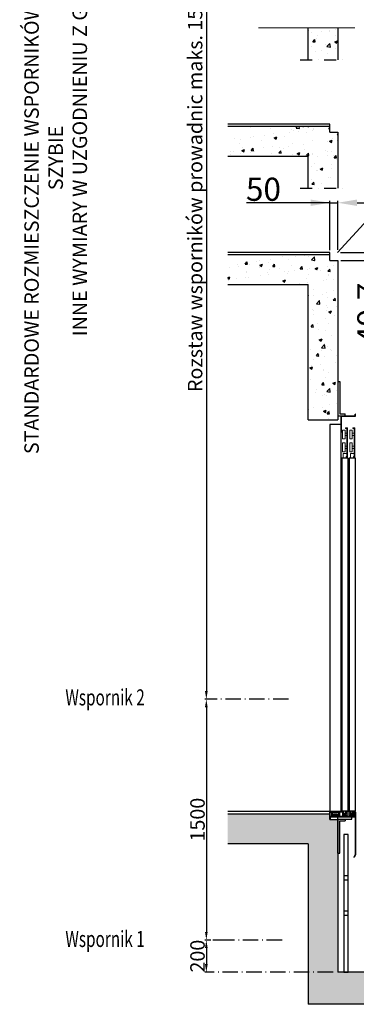
# Model space of a CAD drawing. Units: inches. Extents: x 32982 to 90027, y 30676 to 154566.
# Drawn here: x 57219 to 59315, y 57022 to 63154 of the extents above; entities that cross this region are included whole.
import ezdxf

# ---------------------------------------------------------------- set-up
doc = ezdxf.new("R2010")
doc.units = ezdxf.units.IN
doc.header["$MEASUREMENT"] = 0
doc.linetypes.add('ACAD_ISO10W100', pattern=[18.5, 12, -3, 0.5, -3])
doc.linetypes.add('DASHDOT2', pattern=[0.5, 0.25, -0.125, 0, -0.125])
for name, color, linetype in [('13', 3, 'Continuous'), ('BYGGNAD', 2, 'Continuous'), ('CAMPITURE', 1, 'Continuous'), ('MURO', 7, 'Continuous'), ('wsporniki', 7, 'Continuous'), ('WYMIAR', 4, 'Continuous')]:
    doc.layers.add(name, color=color, linetype=linetype)
doc.layers.add('QUOTE', color=1, linetype='Continuous', lineweight=15)
doc.styles.add('QUOTE', font='romans.shx', dxfattribs={"width": 0.8})
doc.styles.add('ROMANS', font='romans')
doc.dimstyles.new('2-1', dxfattribs={"dimscale": 10, "dimtxt": 5, "dimasz": 2, "dimexe": 1, "dimexo": 3, "dimgap": 1, "dimtad": 1, "dimdec": 1, "dimlfac": 2, "dimdsep": 46, "dimtxsty": 'ROMANS', "dimblk": 'ARCHTICK', "dimcen": 2.5, "dimclrd": 256, "dimclre": 256, "dimclrt": 2, "dimadec": 0, "dimazin": 0, "dimtfac": 1, "dimtdec": 1, "dimtmove": 0, "dimatfit": 3, "dimfxl": 1, "dimtvp": 1, "dimtolj": 1, "dimarcsym": 0})
doc.dimstyles.new('GMV', dxfattribs={"dimscale": 12, "dimtxt": 3, "dimasz": 3, "dimexe": 1, "dimexo": 0.5, "dimgap": 1, "dimtad": 1, "dimdec": 1, "dimdsep": 46, "dimtxsty": 'QUOTE', "dimcen": 0, "dimclrt": 2, "dimadec": 0, "dimazin": 0, "dimtfac": 1, "dimtdec": 1, "dimtmove": 0, "dimatfit": 3, "dimfxl": 1, "dimtvp": 1, "dimtolj": 1, "dimarcsym": 0})
pattern_1 = [(50, (32980.45, 32615.69), (172.14244, -15.0605), [18, -198]), (355, (32980.45, 32615.69), (-33.3003, 180.5261), [14.4, -158.4]), (100.4514, (32994.8, 32614.43), (138.84225, 165.4655), [15.29765, -168.2741]), (46.1842, (32980.45, 32663.69), (256.1379, -39.7246), [27, -297]), (96.6356, (33001.8, 32660.38), (224.319, 233.7883), [22.9465, -252.4111]), (351.1842, (32980.45, 32663.7), (224.3189, 233.7885), [21.6, -237.6]), (21, (33004.45, 32651.69), (143.2577, -96.62853), [18, -198]), (326, (33004.45, 32651.69), (58.3957, 174.036), [14.4, -158.4]), (71.4514, (33016.39, 32643.63), (201.6534, 77.4073), [15.29765, -168.2741]), (37.5, (32980.45, 32615.69), (2.918365, 79.894525), [0, -156.48, 0, -160.8, 0, -159]), (7.5, (32980.45, 32615.69), (63.13669, 94.65881), [0, -91.68, 0, -152.88, 0, -60.6]), (327.5, (32926.93, 32615.69), (128.11738, -5.41317), [0, -60, 0, -187.2, 0, -248.4]), (317.5, (32902.93, 32615.69), (139.96468, 24.0252), [0, -78, 0, -124.32, 0, -176.4])]

# ---------------------------------------------------------------- blocks, each defined once
blk = doc.blocks.new('ghhgkkg')
at = {"color": 3, "ltscale": 100}
for p, q in [((64130.7, -58631.3), (63977.7, -58631.3)), ((64135.7, -58626.3), (63982.7, -58626.3)), ((64130.7, -58643.3), (64130.7, -58631.3)), ((64135.7, -58643.3), (64135.7, -58626.3))]:
    blk.add_line(p, q, dxfattribs=at)
at = {"layer": '13', "ltscale": 300}
for p, q in [((63977.7, -58601.3), (63977.7, -58631.3)), ((63977.7, -58601.3), (63982.7, -58601.3)), ((63982.7, -58601.3), (63982.7, -58626.3)), ((64135.7, -58643.3), (64130.7, -58643.3))]:
    blk.add_line(p, q, dxfattribs=at)
blk = doc.blocks.new('ffhgjhgj')
at = {"color": 3, "ltscale": 100}
for p, q in [((63992, -58596.3), (63992, -58601.3)), ((64007, -58596.3), (63992, -58596.3)), ((63992, -58601.3), (64002, -58601.3)), ((64002, -58601.3), (64002, -58626.3)), ((64007, -58596.3), (64007, -58615.3)), ((64007, -58615.3), (64023, -58615.3)), ((64007, -58618.3), (64007, -58621.3)), ((64007, -58618.3), (64023, -58618.3)), ((64023, -58621.3), (64007, -58621.3)), ((64023, -58596.3), (64023, -58615.3)), ((64023, -58596.3), (64052, -58596.3)), ((64023, -58618.3), (64023, -58621.3)), ((64047, -58601.3), (64028, -58601.3)), ((64028, -58601.3), (64028, -58610.3)), ((64047, -58610.3), (64028, -58610.3)), ((64047, -58613.3), (64028, -58613.3)), ((64028, -58613.3), (64028, -58621.3)), ((64033, -58621.3), (64028, -58621.3)), ((64033, -58621.3), (64033, -58626.3)), ((64047, -58621.3), (64042, -58621.3)), ((64042, -58621.3), (64042, -58626.3)), ((64047, -58601.3), (64047, -58610.3)), ((64047, -58613.3), (64047, -58621.3)), ((64052, -58596.3), (64052, -58615.3)), ((64052, -58615.3), (64068, -58615.3)), ((64052, -58618.3), (64052, -58621.3)), ((64052, -58618.3), (64068, -58618.3)), ((64068, -58621.3), (64052, -58621.3)), ((64068, -58596.3), (64068, -58615.3)), ((64068, -58596.3), (64082, -58596.3)), ((64068, -58618.3), (64068, -58621.3)), ((64082, -58601.3), (64073, -58601.3)), ((64073, -58601.3), (64073, -58626.3)), ((64082, -58596.3), (64082, -58601.3)), ((64033, -58626.3), (64002, -58626.3)), ((64073, -58626.3), (64042, -58626.3))]:
    blk.add_line(p, q, dxfattribs=at)
blk = doc.blocks.new('vjmbmk')
at = {"color": 3, "ltscale": 100}
for p, q in [((127702.1, -80906.9), (127657.1, -80906.9)), ((127690.1, -80918.9), (127657.1, -80918.9)), ((127690.1, -81118.9), (127690.1, -80918.9)), ((127702.1, -81118.9), (127702.1, -80906.9))]:
    blk.add_line(p, q, dxfattribs=at)
at = {"layer": '13', "ltscale": 300}
for p, q in [((127657.1, -80906.9), (127657.1, -80918.9)), ((127702.1, -81118.9), (127690.1, -81118.9))]:
    blk.add_line(p, q, dxfattribs=at)
blk = doc.blocks.new('hjkhjkhj')
at = {"color": 3, "ltscale": 100}
for p, q in [((127943.4, -80860), (128013.4, -80860)), ((127943.4, -80860), (127943.4, -80864.9)), ((127943.4, -80864.9), (127953.4, -80864.9)), ((127953.4, -80864.9), (127953.4, -80890)), ((127958.4, -80864.9), (127958.4, -80885)), ((127999.4, -80864.9), (127958.4, -80864.9)), ((127990.9, -80875), (127966.9, -80875)), ((127966.9, -80875), (127966.9, -80885)), ((127971.9, -80880), (127971.9, -80890)), ((127985.9, -80880), (127971.9, -80880)), ((127985.9, -80880), (127985.9, -80890)), ((127990.9, -80875), (127990.9, -80885)), ((127999.4, -80864.9), (127999.4, -80885)), ((128013.4, -80864.9), (128004.4, -80864.9)), ((128004.4, -80864.9), (128004.4, -80890)), ((128013.4, -80860), (128013.4, -80864.9)), ((127971.9, -80890), (127953.4, -80890)), ((127966.9, -80885), (127958.4, -80885)), ((128004.4, -80890), (127985.9, -80890)), ((127999.4, -80885), (127990.9, -80885))]:
    blk.add_line(p, q, dxfattribs=at)
blk = doc.blocks.new('dfghfgh')
at = {"color": 3, "linetype": 'Continuous'}
for p, q in [((127575.1, -81859.2), (127575.1, -82124.2)), ((127577.1, -81859.2), (127577.1, -82123.6)), ((127575.1, -82124.2), (127584.1, -82139.9)), ((127577.1, -82123.6), (127585.8, -82138.9)), ((127585.8, -82138.9), (127584.1, -82139.9))]:
    blk.add_line(p, q, dxfattribs=at)
at = {"layer": '13', "ltscale": 300}
blk.add_line((127577.1, -81859.2), (127575.1, -81859.2), dxfattribs=at)
blk = doc.blocks.new('vmnvm')
at = {"color": 3, "ltscale": 100}
for p, q in [((64197.7, -56406.3), (64186.4, -56406.3)), ((64186.4, -56406.3), (64186.4, -56592.8)), ((64189.9, -56410.5), (64197.7, -56410.5)), ((64189.9, -56592.8), (64189.9, -56410.5)), ((64197.7, -56410.5), (64197.7, -56406.3)), ((64242.7, -56406.3), (64231.4, -56406.3)), ((64231.4, -56406.3), (64231.4, -56592.8)), ((64234.9, -56410.5), (64242.7, -56410.5)), ((64234.9, -56592.8), (64234.9, -56410.5)), ((64242.7, -56410.5), (64242.7, -56406.3)), ((64189.9, -56440.5), (64201.4, -56440.5)), ((64189.9, -56455.5), (64201.4, -56455.5)), ((64201.4, -56475.5), (64201.4, -56420.5)), ((64216.4, -56420.5), (64201.4, -56420.5)), ((64201.4, -56475.5), (64216.4, -56475.5)), ((64216.4, -56475.5), (64216.4, -56420.5)), ((64234.9, -56440.5), (64246.4, -56440.5)), ((64234.9, -56455.5), (64246.4, -56455.5)), ((64246.4, -56475.5), (64246.4, -56420.5)), ((64261.4, -56420.5), (64246.4, -56420.5)), ((64246.4, -56475.5), (64261.4, -56475.5)), ((64261.4, -56475.5), (64261.4, -56420.5)), ((64189.9, -56520.5), (64201.4, -56520.5)), ((64189.9, -56535.5), (64201.4, -56535.5)), ((64201.4, -56555.5), (64201.4, -56500.5)), ((64216.4, -56500.5), (64201.4, -56500.5)), ((64216.4, -56555.5), (64216.4, -56500.5)), ((64234.9, -56520.5), (64246.4, -56520.5)), ((64234.9, -56535.5), (64246.4, -56535.5)), ((64246.4, -56555.5), (64246.4, -56500.5)), ((64261.4, -56500.5), (64246.4, -56500.5)), ((64261.4, -56555.5), (64261.4, -56500.5)), ((64186.4, -56592.8), (64189.9, -56592.8)), ((64189.9, -56567.4), (64212.5, -56567.4)), ((64189.9, -56585.7), (64194.1, -56585.7)), ((64194.1, -56585.7), (64194.1, -56596.3)), ((64201.4, -56555.5), (64216.4, -56555.5)), ((64212.5, -56567.4), (64212.5, -56596.3)), ((64231.4, -56592.8), (64234.9, -56592.8)), ((64234.9, -56567.4), (64257.5, -56567.4)), ((64234.9, -56585.7), (64239.1, -56585.7)), ((64239.1, -56585.7), (64239.1, -56596.3)), ((64246.4, -56555.5), (64261.4, -56555.5)), ((64257.5, -56567.4), (64257.5, -56596.3))]:
    blk.add_line(p, q, dxfattribs=at)
blk = doc.blocks.new('drzwi_szyb')
at = {"color": 3, "ltscale": 100}
for p, q in [((-120, 5), (-160, 5)), ((-75, 5), (-115, 5))]:
    blk.add_line(p, q, dxfattribs=at)
at = {"layer": '13', "ltscale": 300}
for p, q in [((-160, 2475), (-157, 2475)), ((-160, 2462), (-160, 2475)), ((-73, 2462), (-160, 2462)), ((-157, 2465), (-157, 2475)), ((-70, 2465), (-157, 2465)), ((-73, 2360), (-73, 2462)), ((-70, 2360), (-70, 2465)), ((-73, 2360), (-70, 2360))]:
    blk.add_line(p, q, dxfattribs=at)
at = {"layer": '13', "ltscale": 30}
for p, q in [((-70, 0), (-70, 2410)), ((-70, 2410), (0, 2410)), ((0, 2410), (0, 0)), ((-160, 5), (-160, 2200)), ((-160, 2200), (-120, 2200)), ((-120, 2200), (-120, 5)), ((-115, 5), (-115, 2200)), ((-115, 2200), (-75, 2200)), ((-75, 2200), (-75, 5))]:
    blk.add_line(p, q, dxfattribs=at)
at = {"layer": '13', "ltscale": 300}
for points in [[(-132, 5), (-142, 5), (-142, -15), (-132, -15)], [(-87, 5), (-97, 5), (-97, -15), (-87, -15)], [(-137, -35), (-47, -35), (-47, -47), (-137, -47)]]:
    blk.add_lwpolyline(points, close=True, dxfattribs=at)
at = {"layer": '13', "extrusion": (0, 0, -1), "zscale": -1, "rotation": 180}
blk.add_blockref('vjmbmk', (127752.1, -78441.9), dxfattribs=at)
at = {"layer": '13'}
for name, p in [('hjkhjkhj', (-128013.4, 80860)), ('dfghfgh', (-127735.1, 81854.2)), ('vjmbmk', (-127752.1, 80860))]:
    blk.add_blockref(name, p, dxfattribs=at)
at = {"layer": 'QUOTE'}
for name, p in [('vmnvm', (-64341.4, 58796.3)), ('ffhgjhgj', (-64152, 58596.3)), ('ghhgkkg', (-64135.7, 58596.3))]:
    blk.add_blockref(name, p, dxfattribs=at)
blk = doc.blocks.new('*D771')
at = {"layer": 'Defpoints', "color": 0}
for p in [(59199.6, 62013.9), (59149.6, 61713.3), (59199.6, 61714.8)]:
    blk.add_point(p, dxfattribs=at)
at = {"layer": 'QUOTE', "color": 0, "linetype": 'ByBlock', "lineweight": -2, "ltscale": 100}
for p, q in [((59149.6, 62013.9), (58631.3, 62013.9)), ((59029.6, 62013.9), (58909.6, 62013.9)), ((59149.6, 61719.3), (59149.6, 62025.9)), ((59149.6, 62013.9), (59199.6, 62013.9)), ((59199.6, 61720.8), (59199.6, 62025.9)), ((59319.6, 62013.9), (59439.6, 62013.9))]:
    blk.add_line(p, q, dxfattribs=at)
at = {"layer": 'QUOTE', "color": 0}
for points in [[(59029.6, 61993.9), (59029.6, 62033.9), (59149.6, 62013.9)], [(59319.6, 62033.9), (59319.6, 61993.9), (59199.6, 62013.9)]]:
    blk.add_solid(points, dxfattribs=at)
at = {"layer": 'QUOTE', "color": 2, "insert": (58736.5, 62097.9), "char_height": 144, "attachment_point": 5, "style": 'QUOTE'}
blk.add_mtext('\\A1;50', dxfattribs=at)
blk = doc.blocks.new('*D772')
at = {"layer": 'Defpoints', "color": 0}
for p in [(59210.4, 61703.6), (59476.5, 61703.6), (59211.5, 61653.9)]:
    blk.add_point(p, dxfattribs=at)
at = {"layer": 'QUOTE', "color": 0, "linetype": 'ByBlock', "lineweight": -2, "ltscale": 100}
for p, q in [((59476.5, 61823.6), (59476.5, 61943.6)), ((59216.4, 61703.6), (59488.5, 61703.6)), ((59476.5, 61653.9), (59476.5, 61703.6)), ((59217.5, 61653.9), (59488.5, 61653.9)), ((59476.5, 61653.9), (59476.5, 61138)), ((59476.5, 61533.9), (59476.5, 61413.9))]:
    blk.add_line(p, q, dxfattribs=at)
at = {"layer": 'QUOTE', "color": 0}
for points in [[(59456.5, 61823.6), (59496.5, 61823.6), (59476.5, 61703.6)], [(59496.5, 61533.9), (59456.5, 61533.9), (59476.5, 61653.9)]]:
    blk.add_solid(points, dxfattribs=at)
at = {"layer": 'QUOTE', "color": 2, "insert": (59392.5, 61325.6), "char_height": 144, "attachment_point": 5, "rotation": 90, "style": 'QUOTE'}
blk.add_mtext('\\A1;49.7', dxfattribs=at)
blk = doc.blocks.new('*D819')
at = {"layer": 'Defpoints', "color": 0}
for p in [(58852.1, 65271.3), (58380.8, 58922.2), (58380.8, 58922.2)]:
    blk.add_point(p, dxfattribs=at)
at = {"layer": 'wsporniki', "linetype": 'ACAD_ISO10W100', "lineweight": -2, "ltscale": 6}
for p, q in [((58822.1, 65271.3), (58370.8, 65271.3)), ((58410.8, 58922.2), (58390.8, 58922.2))]:
    blk.add_line(p, q, dxfattribs=at)
at = {"layer": 'wsporniki', "lineweight": -2, "ltscale": 6}
blk.add_line((58380.8, 65221.3), (58380.8, 58972.2), dxfattribs=at)
at = {"layer": 'wsporniki'}
for points in [[(58389.1, 65221.3), (58372.4, 65221.3), (58380.8, 65271.3)], [(58372.4, 58972.2), (58389.1, 58972.2), (58380.8, 58922.2)]]:
    blk.add_solid(points, dxfattribs=at)
at = {"layer": 'wsporniki', "color": 2, "insert": (58310.8, 62096.7), "char_height": 90, "attachment_point": 5, "rotation": 90, "style": 'ROMANS'}
blk.add_mtext('\\A1;Rozstaw wsporników prowadnic maks. 1500', dxfattribs=at)
blk = doc.blocks.new('*D818')
at = {"layer": 'Defpoints', "color": 0}
for p in [(58547.5, 57422), (58380.8, 57221.9), (59199.6, 57221.9)]:
    blk.add_point(p, dxfattribs=at)
at = {"layer": 'wsporniki', "linetype": 'ACAD_ISO10W100', "lineweight": -2, "ltscale": 8}
for p, q in [((58517.5, 57422), (58370.8, 57422)), ((59169.6, 57221.9), (58370.8, 57221.9))]:
    blk.add_line(p, q, dxfattribs=at)
at = {"layer": 'wsporniki', "lineweight": -2, "ltscale": 8}
blk.add_line((58380.8, 57372), (58380.8, 57271.9), dxfattribs=at)
at = {"layer": 'wsporniki'}
for points in [[(58389.1, 57372), (58372.4, 57372), (58380.8, 57422)], [(58372.4, 57271.9), (58389.1, 57271.9), (58380.8, 57221.9)]]:
    blk.add_solid(points, dxfattribs=at)
at = {"layer": 'wsporniki', "color": 2, "insert": (58325.8, 57321.9), "char_height": 90, "attachment_point": 5, "rotation": 90, "style": 'ROMANS'}
blk.add_mtext('\\A1;200', dxfattribs=at)
blk = doc.blocks.new('*D817')
at = {"layer": 'Defpoints', "color": 0}
for p in [(58922, 58922.2), (58380.8, 57422), (58882.4, 57422)]:
    blk.add_point(p, dxfattribs=at)
at = {"layer": 'wsporniki', "linetype": 'ACAD_ISO10W100', "lineweight": -2, "ltscale": 8}
for p, q in [((58892, 58922.2), (58370.8, 58922.2)), ((58852.4, 57422), (58370.8, 57422))]:
    blk.add_line(p, q, dxfattribs=at)
at = {"layer": 'wsporniki', "lineweight": -2, "ltscale": 8}
blk.add_line((58380.8, 58872.2), (58380.8, 57472), dxfattribs=at)
at = {"layer": 'wsporniki'}
for points in [[(58389.1, 58872.2), (58372.4, 58872.2), (58380.8, 58922.2)], [(58372.4, 57472), (58389.1, 57472), (58380.8, 57422)]]:
    blk.add_solid(points, dxfattribs=at)
at = {"layer": 'wsporniki', "color": 2, "insert": (58325.8, 58172.1), "char_height": 90, "attachment_point": 5, "rotation": 90, "style": 'ROMANS'}
blk.add_mtext('\\A1;1500', dxfattribs=at)

msp = doc.modelspace()

# ---------------------------------------------------------------- hatches: boundary and pattern name
at = {"layer": 'CAMPITURE'}
h = msp.add_hatch(dxfattribs=at)
h.set_pattern_fill('CONCRETE2', color=256, scale=300, style=0)
h.set_pattern_definition(pattern_1)
h.paths.add_polyline_path([(59014.58206, 63103.93589), (59014.58227, 62903.93985), (59199.6, 62903.93982), (59199.60006, 63103.93589)])
h = msp.add_hatch(dxfattribs=at)
h.set_pattern_fill('CONCRETE2', color=256, scale=300, style=0)
h.set_pattern_definition(pattern_1)
h.paths.add_polyline_path([(58514.60284, 62303.93986), (59014.60286, 62303.93986), (59014.58312, 62103.93985), (59199.59977, 62103.93982), (59199.59987, 62453.93869), (59149.60519, 62453.93864), (59149.60216, 62488.93973), (58514.60284, 62488.93973)])
h = msp.add_hatch(dxfattribs=at)
h.set_pattern_fill('CONCRETE2', color=256, scale=300, style=0)
h.set_pattern_definition(pattern_1)
h.paths.add_polyline_path([(59014.58376, 61503.93986), (59014.58487, 60662.1847), (59199.5993, 60662.1847), (59199.59964, 61653.93869), (59149.60519, 61653.93864), (59149.60216, 61688.93973), (58514.60284, 61688.93973), (58514.60284, 61503.93986)])
h = msp.add_hatch(dxfattribs=at)
h.set_pattern_fill('CONCRETE2', color=256, scale=300, style=0)
h.set_pattern_definition(pattern_1)
h.paths.add_polyline_path([(59014.60643, 57021.88448), (63844.61943, 57021.88448), (63844.62442, 61003.93589), (64344.60534, 61003.93589), (64344.60534, 61188.93576), (63709.60602, 61188.93576), (63709.60299, 61153.93466), (63659.60752, 61153.93472), (63659.60984, 57221.88451), (59199.60328, 57221.88468), (59199.60328, 58172.18583), (59149.60518, 58172.18593), (59149.60217, 58206.87837), (58514.60284, 58206.87837), (58514.60535, 58021.88363), (59014.60535, 58021.8783)])

# ---------------------------------------------------------------- linework, layer by layer
msp.add_line((59861.68545, 62429.63714), (59196.92504, 61703.61161))
at = {"layer": 'BYGGNAD'}
for p, q in [((59014.58227, 62903.93985), (59014.58206, 63103.93589)), ((59149.60087, 62503.93973), (58514.60284, 62503.93986)), ((59149.60216, 62488.93973), (58514.60284, 62488.93973)), ((58514.60284, 62303.93986), (59014.60286, 62303.93986)), ((59014.58312, 62103.93985), (59014.58291, 62303.93986)), ((59149.60087, 61703.93973), (58514.60284, 61703.93986)), ((59149.60216, 61688.93973), (58514.60284, 61688.93973)), ((58514.60284, 61503.93986), (59014.60286, 61503.93986)), ((59014.58487, 60662.1847), (59014.58376, 61503.93986)), ((59149.60216, 58206.87837), (58514.60284, 58206.87837)), ((59149.60087, 58221.87837), (58514.60535, 58221.88363)), ((59014.60535, 58021.8783), (58514.60535, 58021.88363)), ((59014.60535, 58021.88363), (59014.60643, 57021.88448)), ((63659.60984, 57221.88451), (59199.60328, 57221.88468)), ((63844.61943, 57021.88448), (59014.60643, 57021.88448))]:
    msp.add_line(p, q, dxfattribs=at)
at = {"layer": 'BYGGNAD', "ltscale": 300}
for p, q in [((59199.60006, 63103.93589), (59199.6, 62903.93982)), ((59149.60519, 62453.93864), (59149.60087, 62503.93981)), ((59149.60519, 62453.93864), (59199.60066, 62453.93869)), ((59199.59987, 62453.93869), (59199.59977, 62103.93982)), ((59149.60519, 61653.93864), (59149.60087, 61703.93981)), ((59149.60519, 61653.93864), (59199.60066, 61653.93869)), ((59199.59964, 61653.93869), (59199.5993, 60662.1847)), ((59014.58487, 60662.1847), (59199.5993, 60662.1847)), ((59149.60518, 58172.18593), (59149.60087, 58221.88481)), ((59149.60518, 58172.18593), (59199.60362, 58172.18583)), ((59199.60328, 58175.18583), (59199.60328, 57221.8845))]:
    msp.add_line(p, q, dxfattribs=at)
at = {"layer": 'BYGGNAD', "linetype": 'DASHDOT2', "ltscale": 300}
for p, q in [((58964.60286, 62903.93986), (59249.59983, 62903.93981)), ((58964.60286, 62103.93986), (59249.59983, 62103.93981))]:
    msp.add_line(p, q, dxfattribs=at)
at = {"layer": 'QUOTE', "linetype": 'ACAD_ISO10W100', "ltscale": 50}
msp.add_line((58705.98566, 63103.95071), (64091.9226, 63103.95071), dxfattribs=at)
at = {"layer": 'WYMIAR'}
for points in [[(59264.15914, 58078.48346), (59237.12312, 58078.48346), (59237.12418, 57222.54939), (59264.1602, 57222.54939)], [(59264.15914, 57822.483), (59237.12312, 57822.483), (59237.12312, 57797.1464), (59264.15914, 57797.1464)], [(59264.15914, 57601.48254), (59237.12312, 57601.48254), (59237.12312, 57576.14594), (59264.15914, 57576.14594)]]:
    msp.add_lwpolyline(points, close=True, dxfattribs=at)

# ---------------------------------------------------------------- block references
at = {"layer": 'MURO', "extrusion": (0, 0, -1), "zscale": -1}
msp.add_blockref('drzwi_szyb', (-59149.60051, 58222.68527), dxfattribs=at)

# ---------------------------------------------------------------- texts
at = {"layer": 'wsporniki', "color": 2, "style": 'ROMANS', "width": 0.7}
for s, p in [('Wspornik 2', (57503.12278, 58883.39486)), ('Wspornik 1', (57503.12278, 57378.94778))]:
    msp.add_text(s, height=100, dxfattribs=at).set_placement(p)
at = {"layer": 'wsporniki', "color": 2, "insert": (57442.7706, 62292.79089), "char_height": 110, "width": 3831.3053767, "attachment_point": 5, "rotation": 90, "style": 'QUOTE'}
msp.add_mtext('\\H0.818182x;STANDARDOWE ROZMIESZCZENIE WSPORNIKÓW PROWADNIC W SZYBIE \\PINNE WYMIARY W UZGODNIENIU Z GMV', dxfattribs=at)

# ---------------------------------------------------------------- dimensions: what is measured, and where the dimension line sits
at = {"layer": 'QUOTE', "linetype": 'ByBlock', "ltscale": 100}
dim = msp.add_linear_dim(base=(59199.59964, 62013.92528), p1=(59149.60184, 61713.32244), p2=(59199.59964, 61714.78459), dimstyle='GMV', override={"dimtxt": 12, "dimasz": 10}, dxfattribs=at)
dim.commit()
dim.dimension.update_dxf_attribs({"geometry": '*D771', "text_midpoint": (58736.51261, 62013.92528), "dimtype": 160})
dim = msp.add_linear_dim(base=(59476.49029, 61703.61688), p1=(59211.49258, 61653.93869), p2=(59210.36808, 61703.61688), angle=90, dimstyle='GMV', override={"dimtxt": 12, "dimasz": 10}, dxfattribs=at)
dim.commit()
dim.dimension.update_dxf_attribs({"geometry": '*D772', "text_midpoint": (59476.49029, 61325.55395), "dimtype": 160})
at = {"layer": 'wsporniki', "ltscale": 6}
dim = msp.add_linear_dim(base=(58380.77751, 58922.16749), p1=(58852.10805, 65271.28544), p2=(58380.77485, 58922.16749), angle=90, text='Rozstaw wsporników prowadnic maks. 1500', dimstyle='2-1', override={"dimtxt": 9, "dimasz": 5, "dimdec": 0, "dimlfac": 1, "dimsah": 1}, dxfattribs=at)
dim.commit()
dim.dimension.update_dxf_attribs({"geometry": '*D819', "text_midpoint": (58380.77751, 62096.72647), "dimtype": 160})
at = {"layer": 'wsporniki', "ltscale": 8}
for base, p1, p2, picture, middle in [((58380.77485, 57421.97348), (58921.98701, 58922.16749), (58882.37481, 57421.97348), '*D817', (58380.77485, 58172.07049)), ((58380.77485, 57221.88468), (58547.54934, 57421.97348), (59199.60328, 57221.88468), '*D818', (58380.77485, 57321.92908))]:
    dim = msp.add_linear_dim(base=base, p1=p1, p2=p2, angle=90, dimstyle='2-1', override={"dimtxt": 9, "dimasz": 5, "dimdec": 0, "dimlfac": 1, "dimsah": 1}, dxfattribs=at)
    dim.commit()
    dim.dimension.update_dxf_attribs({"geometry": picture, "text_midpoint": middle, "dimtype": 160})

doc.saveas('drawing.dxf')
